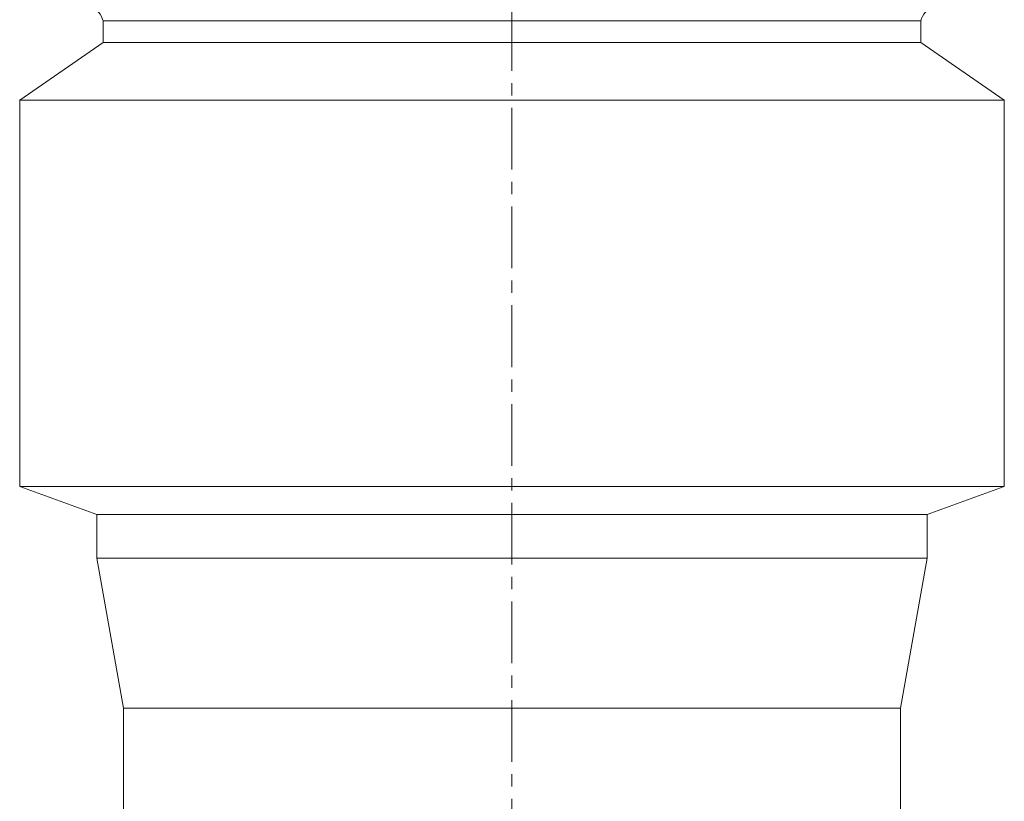
# Model space of a CAD drawing. Units: millimetres. Extents: x 331 to 1412, y 269 to 1444.
# Drawn here: x 380 to 583, y 1118 to 1279 of the extents above; entities that cross this region are included whole.
import ezdxf

# ---------------------------------------------------------------- set-up
doc = ezdxf.new("R2010")
doc.units = ezdxf.units.MM
doc.linetypes.add('CENTERX2', pattern=[20.32, 12.7, -2.54, 2.54, -2.54])
doc.layers.add('FORMAT', color=7, linetype='Continuous')

msp = doc.modelspace()

# ---------------------------------------------------------------- linework, layer by layer
at = {"color": 7, "linetype": 'Continuous', "lineweight": 15}
for p, q in [((397.48, 1278.96), (397.48, 1274.47)), ((565.84, 1278.96), (397.48, 1278.96)), ((565.84, 1274.47), (565.84, 1278.96)), ((397.48, 1274.47), (380.31, 1262.59)), ((397.48, 1274.47), (565.84, 1274.47)), ((583.01, 1262.59), (565.84, 1274.47)), ((380.31, 1262.59), (380.31, 1183.08)), ((380.31, 1262.59), (583.01, 1262.59)), ((583.01, 1183.08), (583.01, 1262.59)), ((380.31, 1183.08), (396.21, 1177.29)), ((380.31, 1183.08), (583.01, 1183.08)), ((567.11, 1177.29), (583.01, 1183.08)), ((396.21, 1177.29), (396.21, 1168.34)), ((396.21, 1177.29), (567.11, 1177.29)), ((567.11, 1168.34), (567.11, 1177.29)), ((396.21, 1168.34), (401.66, 1137.43)), ((396.21, 1168.34), (567.11, 1168.34)), ((561.66, 1137.43), (567.11, 1168.34)), ((401.66, 1137.43), (401.66, 802.62)), ((401.66, 1137.43), (561.66, 1137.43)), ((561.66, 802.62), (561.66, 1137.43))]:
    msp.add_line(p, q, dxfattribs=at)
for centre, start, end in [((392.66, 1277.62), 15.4971, 60.3657), ((570.66, 1277.62), 119.6343, 164.5029)]:
    msp.add_arc(centre, 5, start, end, dxfattribs=at)
at = {"layer": 'FORMAT', "linetype": 'CENTERX2', "lineweight": 0}
msp.add_line((481.66, 1443.9), (481.66, 792.61), dxfattribs=at)

doc.saveas('drawing.dxf')
